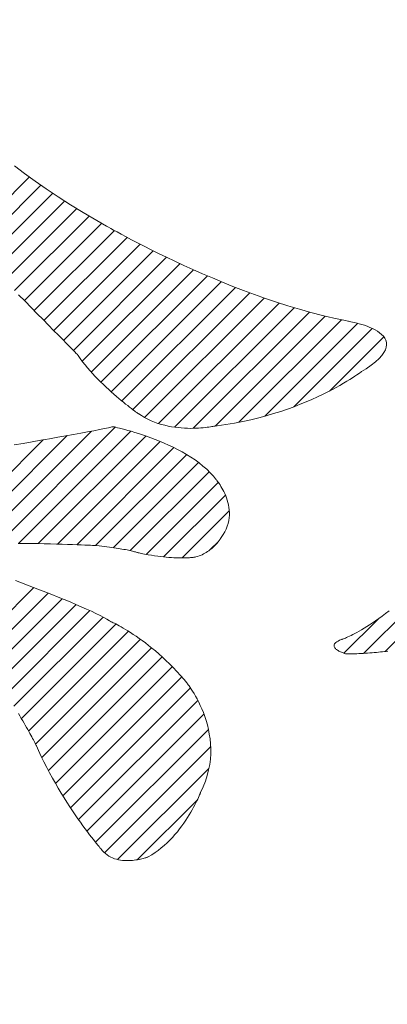
# Model space of a CAD drawing. Units: millimetres. Extents: x -1744 to 1551, y -1362 to 1278.
# Drawn here: x -537 to -511, y -280 to -209 of the extents above; entities that cross this region are included whole.
import ezdxf

# ---------------------------------------------------------------- set-up
doc = ezdxf.new("R2010")
doc.units = ezdxf.units.MM
doc.header["$LTSCALE"] = 10
doc.layers.add('仕上', color=7, linetype='Continuous')
doc.layers.add('通り芯', color=7, linetype='Continuous')

msp = doc.modelspace()

# ---------------------------------------------------------------- linework, layer by layer
at = {"layer": '仕上', "color": 3, "linetype": 'Continuous', "lineweight": 9}
msp.add_circle((-759.984, 227.911), 826.25, dxfattribs=at)
at = {"layer": '通り芯', "color": 7, "linetype": 'Continuous', "lineweight": 9}
for p, q in [((-537.464, -219.759), (-536.745, -220.303)), ((-536.745, -220.303), (-535.987, -220.854)), ((-540.929, -225.087), (-536.398, -220.555)), ((-540.237, -225.809), (-535.572, -221.144)), ((-535.987, -220.854), (-535.188, -221.411)), ((-539.543, -226.529), (-534.731, -221.717)), ((-535.188, -221.411), (-534.349, -221.973)), ((-538.848, -227.248), (-533.876, -222.276)), ((-534.349, -221.973), (-533.467, -222.538)), ((-533.467, -222.538), (-532.543, -223.106)), ((-538.151, -227.966), (-533.007, -222.821)), ((-532.543, -223.106), (-531.575, -223.674)), ((-537.454, -228.682), (-532.123, -223.352)), ((-536.755, -229.398), (-531.227, -223.87)), ((-531.575, -223.674), (-530.885, -224.064)), ((-536.056, -230.113), (-530.324, -224.381)), ((-530.885, -224.064), (-530.839, -224.091)), ((-530.839, -224.091), (-530.738, -224.148)), ((-530.738, -224.148), (-530.585, -224.235)), ((-530.585, -224.235), (-530.381, -224.35)), ((-530.381, -224.35), (-530.128, -224.49)), ((-530.128, -224.49), (-529.828, -224.653)), ((-529.828, -224.653), (-529.484, -224.839)), ((-535.356, -230.827), (-529.408, -224.879)), ((-534.656, -231.541), (-528.479, -225.365)), ((-529.484, -224.839), (-529.097, -225.044)), ((-529.097, -225.044), (-528.669, -225.267)), ((-528.669, -225.267), (-528.203, -225.507)), ((-512.503, -254.643), (-482.788, -224.929)), ((-533.954, -232.254), (-527.54, -225.84)), ((-528.203, -225.507), (-527.699, -225.76)), ((-527.699, -225.76), (-527.161, -226.027)), ((-527.161, -226.027), (-526.591, -226.304)), ((-510.953, -254.507), (-482.15, -225.704)), ((-533.252, -232.966), (-526.59, -226.304)), ((-532.616, -233.744), (-525.629, -226.757)), ((-526.591, -226.304), (-525.989, -226.59)), ((-525.989, -226.59), (-525.359, -226.882)), ((-531.975, -234.517), (-524.657, -227.2)), ((-525.359, -226.882), (-524.702, -227.18)), ((-524.702, -227.18), (-524.02, -227.481)), ((-524.02, -227.481), (-523.315, -227.783)), ((-531.285, -235.241), (-523.673, -227.63)), ((-530.556, -235.927), (-522.678, -228.048)), ((-523.315, -227.783), (-522.59, -228.085)), ((-522.59, -228.085), (-521.846, -228.384)), ((-536.706, -229.448), (-537.164, -228.979)), ((-529.795, -236.58), (-521.668, -228.453)), ((-529.002, -237.201), (-520.644, -228.843)), ((-521.846, -228.384), (-521.085, -228.679)), ((-521.085, -228.679), (-520.309, -228.968)), ((-520.309, -228.968), (-519.52, -229.249)), ((-536.261, -229.904), (-536.706, -229.448)), ((-528.157, -237.77), (-519.605, -229.219)), ((-527.17, -238.197), (-518.548, -229.576)), ((-519.52, -229.249), (-518.72, -229.52)), ((-518.72, -229.52), (-517.912, -229.78)), ((-535.831, -230.343), (-536.261, -229.904)), ((-535.419, -230.763), (-535.831, -230.343)), ((-526.019, -238.461), (-517.471, -229.913)), ((-524.684, -238.54), (-516.373, -230.229)), ((-517.912, -229.78), (-517.097, -230.025)), ((-517.097, -230.025), (-516.277, -230.256)), ((-516.277, -230.256), (-515.454, -230.469)), ((-535.029, -231.161), (-535.419, -230.763)), ((-523.106, -238.376), (-515.248, -230.518)), ((-521.422, -238.106), (-514.092, -230.776)), ((-519.575, -237.674), (-512.927, -231.026)), ((-515.454, -230.469), (-514.63, -230.663)), ((-514.63, -230.663), (-513.808, -230.836)), ((-513.808, -230.836), (-513.624, -230.872)), ((-513.624, -230.872), (-513.581, -230.879)), ((-513.581, -230.879), (-513.508, -230.892)), ((-513.508, -230.892), (-513.409, -230.912)), ((-513.409, -230.912), (-513.287, -230.938)), ((-513.287, -230.938), (-513.145, -230.97)), ((-513.145, -230.97), (-512.986, -231.01)), ((-512.986, -231.01), (-512.814, -231.056)), ((-512.814, -231.056), (-512.632, -231.109)), ((-534.663, -231.533), (-535.029, -231.161)), ((-534.325, -231.877), (-534.663, -231.533)), ((-517.485, -236.998), (-511.882, -231.395)), ((-512.632, -231.109), (-512.444, -231.17)), ((-512.444, -231.17), (-512.252, -231.239)), ((-512.252, -231.239), (-512.06, -231.316)), ((-512.06, -231.316), (-511.871, -231.4)), ((-511.871, -231.4), (-511.689, -231.493)), ((-511.689, -231.493), (-511.516, -231.594)), ((-511.516, -231.594), (-511.356, -231.704)), ((-511.356, -231.704), (-511.213, -231.823)), ((-534.018, -232.19), (-534.325, -231.877)), ((-533.743, -232.468), (-534.018, -232.19)), ((-533.506, -232.709), (-533.743, -232.468)), ((-514.947, -235.874), (-511.061, -231.989)), ((-511.213, -231.823), (-511.089, -231.951)), ((-511.089, -231.951), (-510.988, -232.088)), ((-510.988, -232.088), (-510.914, -232.235)), ((-510.914, -232.235), (-510.869, -232.391)), ((-510.869, -232.391), (-510.856, -232.558)), ((-533.308, -232.91), (-533.506, -232.709)), ((-533.152, -233.068), (-533.308, -232.91)), ((-533.042, -233.179), (-533.152, -233.068)), ((-532.981, -233.241), (-533.042, -233.179)), ((-511.049, -233.119), (-511.2, -233.327)), ((-510.943, -232.921), (-511.049, -233.119)), ((-510.88, -232.734), (-510.943, -232.921)), ((-510.856, -232.558), (-510.88, -232.734)), ((-532.92, -233.326), (-532.981, -233.241)), ((-532.76, -233.551), (-532.92, -233.326)), ((-532.594, -233.774), (-532.76, -233.551)), ((-532.421, -233.993), (-532.594, -233.774)), ((-511.654, -233.777), (-511.963, -234.019)), ((-511.401, -233.546), (-511.654, -233.777)), ((-511.2, -233.327), (-511.401, -233.546)), ((-532.243, -234.209), (-532.421, -233.993)), ((-532.06, -234.421), (-532.243, -234.209)), ((-531.874, -234.629), (-532.06, -234.421)), ((-512.777, -234.567), (-512.871, -234.634)), ((-512.707, -234.516), (-512.777, -234.567)), ((-512.663, -234.482), (-512.707, -234.516)), ((-512.643, -234.467), (-512.663, -234.482)), ((-512.332, -234.272), (-512.643, -234.467)), ((-511.963, -234.019), (-512.332, -234.272)), ((-531.685, -234.833), (-531.874, -234.629)), ((-531.494, -235.031), (-531.685, -234.833)), ((-531.302, -235.225), (-531.494, -235.031)), ((-531.11, -235.413), (-531.302, -235.225)), ((-513.935, -235.316), (-514.193, -235.466)), ((-513.7, -235.175), (-513.935, -235.316)), ((-513.487, -235.043), (-513.7, -235.175)), ((-513.298, -234.922), (-513.487, -235.043)), ((-513.132, -234.813), (-513.298, -234.922)), ((-512.989, -234.716), (-513.132, -234.813)), ((-512.871, -234.634), (-512.989, -234.716)), ((-530.918, -235.595), (-531.11, -235.413)), ((-530.729, -235.771), (-530.918, -235.595)), ((-530.541, -235.941), (-530.729, -235.771)), ((-530.357, -236.103), (-530.541, -235.941)), ((-515.098, -235.952), (-515.443, -236.124)), ((-514.775, -235.785), (-515.098, -235.952)), ((-514.473, -235.622), (-514.775, -235.785)), ((-514.193, -235.466), (-514.473, -235.622)), ((-530.177, -236.259), (-530.357, -236.103)), ((-530.002, -236.407), (-530.177, -236.259)), ((-529.834, -236.548), (-530.002, -236.407)), ((-529.671, -236.68), (-529.834, -236.548)), ((-529.517, -236.804), (-529.671, -236.68)), ((-516.603, -236.648), (-517.03, -236.823)), ((-516.196, -236.473), (-516.603, -236.648)), ((-515.809, -236.297), (-516.196, -236.473)), ((-515.443, -236.124), (-515.809, -236.297)), ((-529.371, -236.919), (-529.517, -236.804)), ((-529.235, -237.025), (-529.371, -236.919)), ((-529.109, -237.121), (-529.235, -237.025)), ((-528.993, -237.208), (-529.109, -237.121)), ((-528.89, -237.284), (-528.993, -237.208)), ((-528.8, -237.35), (-528.89, -237.284)), ((-528.724, -237.405), (-528.8, -237.35)), ((-528.662, -237.449), (-528.724, -237.405)), ((-518.43, -237.33), (-518.935, -237.49)), ((-517.944, -237.165), (-518.43, -237.33)), ((-517.478, -236.995), (-517.944, -237.165)), ((-517.03, -236.823), (-517.478, -236.995)), ((-528.616, -237.482), (-528.662, -237.449)), ((-528.586, -237.503), (-528.616, -237.482)), ((-528.573, -237.512), (-528.586, -237.503)), ((-528.393, -237.63), (-528.573, -237.512)), ((-528.162, -237.768), (-528.393, -237.63)), ((-527.927, -237.891), (-528.162, -237.768)), ((-527.689, -238.002), (-527.927, -237.891)), ((-527.448, -238.1), (-527.689, -238.002)), ((-527.206, -238.186), (-527.448, -238.1)), ((-521.138, -238.051), (-521.733, -238.166)), ((-520.56, -237.925), (-521.138, -238.051)), ((-520, -237.788), (-520.56, -237.925)), ((-519.458, -237.643), (-520, -237.788)), ((-518.935, -237.49), (-519.458, -237.643)), ((-540.083, -246.868), (-531.957, -238.742)), ((-538.605, -246.804), (-530.257, -238.457)), ((-537.171, -246.784), (-529.135, -238.748)), ((-532.719, -238.885), (-532.234, -238.794)), ((-532.234, -238.794), (-531.789, -238.71)), ((-531.789, -238.71), (-531.389, -238.631)), ((-531.389, -238.631), (-531.039, -238.56)), ((-531.039, -238.56), (-530.743, -238.498)), ((-530.743, -238.498), (-530.507, -238.443)), ((-530.507, -238.443), (-530.414, -238.423)), ((-530.414, -238.423), (-530.38, -238.43)), ((-530.38, -238.43), (-530.314, -238.444)), ((-530.314, -238.444), (-530.218, -238.465)), ((-530.218, -238.465), (-530.094, -238.494)), ((-530.094, -238.494), (-529.944, -238.53)), ((-529.944, -238.53), (-529.77, -238.574)), ((-529.77, -238.574), (-529.574, -238.626)), ((-529.574, -238.626), (-529.356, -238.685)), ((-529.356, -238.685), (-529.12, -238.752)), ((-529.12, -238.752), (-528.867, -238.828)), ((-528.867, -238.828), (-528.599, -238.911)), ((-526.963, -238.261), (-527.206, -238.186)), ((-526.721, -238.326), (-526.963, -238.261)), ((-526.48, -238.381), (-526.721, -238.326)), ((-526.24, -238.426), (-526.48, -238.381)), ((-526.003, -238.463), (-526.24, -238.426)), ((-525.77, -238.492), (-526.003, -238.463)), ((-525.541, -238.514), (-525.77, -238.492)), ((-525.318, -238.529), (-525.541, -238.514)), ((-525.101, -238.538), (-525.318, -238.529)), ((-524.89, -238.542), (-525.101, -238.538)), ((-524.688, -238.541), (-524.89, -238.542)), ((-524.494, -238.535), (-524.688, -238.541)), ((-524.309, -238.526), (-524.494, -238.535)), ((-524.135, -238.515), (-524.309, -238.526)), ((-523.972, -238.501), (-524.135, -238.515)), ((-523.822, -238.486), (-523.972, -238.501)), ((-523.684, -238.469), (-523.822, -238.486)), ((-523.559, -238.452), (-523.684, -238.469)), ((-523.449, -238.436), (-523.559, -238.452)), ((-523.355, -238.421), (-523.449, -238.436)), ((-523.277, -238.407), (-523.355, -238.421)), ((-523.216, -238.395), (-523.277, -238.407)), ((-523.173, -238.387), (-523.216, -238.395)), ((-523.149, -238.381), (-523.173, -238.387)), ((-522.975, -238.359), (-523.149, -238.381)), ((-522.346, -238.269), (-522.975, -238.359)), ((-521.733, -238.166), (-522.346, -238.269)), ((-544.328, -248.285), (-535.41, -239.367)), ((-541.661, -247.032), (-533.691, -239.062)), ((-536.843, -239.616), (-536.209, -239.506)), ((-536.209, -239.506), (-535.583, -239.397)), ((-535.765, -246.793), (-528.063, -239.091)), ((-535.583, -239.397), (-534.967, -239.289)), ((-534.967, -239.289), (-534.369, -239.183)), ((-534.38, -246.822), (-527.039, -239.48)), ((-534.369, -239.183), (-533.791, -239.08)), ((-533.791, -239.08), (-533.24, -238.98)), ((-533.24, -238.98), (-532.719, -238.885)), ((-528.599, -238.911), (-528.318, -239.003)), ((-528.318, -239.003), (-528.024, -239.104)), ((-528.024, -239.104), (-527.722, -239.213)), ((-527.722, -239.213), (-527.411, -239.33)), ((-527.411, -239.33), (-527.094, -239.457)), ((-527.094, -239.457), (-526.772, -239.593)), ((-537.479, -239.725), (-536.843, -239.616)), ((-533.011, -246.867), (-526.065, -239.921)), ((-526.772, -239.593), (-526.449, -239.737)), ((-526.449, -239.737), (-526.124, -239.891)), ((-526.124, -239.891), (-525.801, -240.055)), ((-525.801, -240.055), (-525.481, -240.227)), ((-525.481, -240.227), (-525.165, -240.41)), ((-531.662, -246.932), (-525.149, -240.42)), ((-525.165, -240.41), (-524.856, -240.602)), ((-524.856, -240.602), (-524.556, -240.804)), ((-524.556, -240.804), (-524.265, -241.016)), ((-530.392, -247.076), (-524.304, -240.988)), ((-529.195, -247.294), (-523.545, -241.644)), ((-524.265, -241.016), (-523.987, -241.239)), ((-523.987, -241.239), (-523.722, -241.471)), ((-523.722, -241.471), (-523.474, -241.714)), ((-523.474, -241.714), (-523.242, -241.967)), ((-523.242, -241.967), (-523.088, -242.157)), ((-523.088, -242.157), (-523.078, -242.167)), ((-523.078, -242.167), (-523.057, -242.192)), ((-523.057, -242.192), (-523.027, -242.229)), ((-523.027, -242.229), (-522.987, -242.279)), ((-522.987, -242.279), (-522.94, -242.342)), ((-522.94, -242.342), (-522.887, -242.415)), ((-528.047, -247.56), (-522.893, -242.406)), ((-522.887, -242.415), (-522.828, -242.5)), ((-522.828, -242.5), (-522.765, -242.595)), ((-522.765, -242.595), (-522.699, -242.7)), ((-522.699, -242.7), (-522.631, -242.815)), ((-522.631, -242.815), (-522.563, -242.939)), ((-522.563, -242.939), (-522.495, -243.072)), ((-522.495, -243.072), (-522.428, -243.212)), ((-526.815, -247.742), (-522.385, -243.313)), ((-522.428, -243.212), (-522.365, -243.36)), ((-522.365, -243.36), (-522.306, -243.515)), ((-522.306, -243.515), (-522.252, -243.677)), ((-522.252, -243.677), (-522.204, -243.845)), ((-525.477, -247.818), (-522.106, -244.448)), ((-522.204, -243.845), (-522.164, -244.018)), ((-522.164, -244.018), (-522.132, -244.196)), ((-522.132, -244.196), (-522.11, -244.379)), ((-522.11, -244.379), (-522.1, -244.566)), ((-522.145, -245.147), (-522.19, -245.345)), ((-522.116, -244.951), (-522.145, -245.147)), ((-522.101, -244.757), (-522.116, -244.951)), ((-522.1, -244.566), (-522.101, -244.757)), ((-522.332, -245.746), (-522.432, -245.948)), ((-522.252, -245.545), (-522.332, -245.746)), ((-522.19, -245.345), (-522.252, -245.545)), ((-522.851, -246.589), (-522.889, -246.639)), ((-522.817, -246.542), (-522.851, -246.589)), ((-522.787, -246.5), (-522.817, -246.542)), ((-522.761, -246.461), (-522.787, -246.5)), ((-522.739, -246.428), (-522.761, -246.461)), ((-522.721, -246.399), (-522.739, -246.428)), ((-522.707, -246.376), (-522.721, -246.399)), ((-522.697, -246.36), (-522.707, -246.376)), ((-522.69, -246.349), (-522.697, -246.36)), ((-522.688, -246.345), (-522.69, -246.349)), ((-522.551, -246.149), (-522.688, -246.345)), ((-522.432, -245.948), (-522.551, -246.149)), ((-536.731, -246.785), (-537.21, -246.784)), ((-536.257, -246.787), (-536.731, -246.785)), ((-535.79, -246.793), (-536.257, -246.787)), ((-535.334, -246.8), (-535.79, -246.793)), ((-534.891, -246.809), (-535.334, -246.8)), ((-534.465, -246.82), (-534.891, -246.809)), ((-534.059, -246.831), (-534.465, -246.82)), ((-533.676, -246.843), (-534.059, -246.831)), ((-533.318, -246.856), (-533.676, -246.843)), ((-532.99, -246.868), (-533.318, -246.856)), ((-532.693, -246.88), (-532.99, -246.868)), ((-532.431, -246.891), (-532.693, -246.88)), ((-532.208, -246.902), (-532.431, -246.891)), ((-532.026, -246.91), (-532.208, -246.902)), ((-531.888, -246.917), (-532.026, -246.91)), ((-531.798, -246.922), (-531.888, -246.917)), ((-531.758, -246.924), (-531.798, -246.922)), ((-531.605, -246.937), (-531.758, -246.924)), ((-531.408, -246.955), (-531.605, -246.937)), ((-531.216, -246.974), (-531.408, -246.955)), ((-531.031, -246.994), (-531.216, -246.974)), ((-530.853, -247.015), (-531.031, -246.994)), ((-530.68, -247.037), (-530.853, -247.015)), ((-530.514, -247.059), (-530.68, -247.037)), ((-530.354, -247.082), (-530.514, -247.059)), ((-530.2, -247.105), (-530.354, -247.082)), ((-530.053, -247.129), (-530.2, -247.105)), ((-529.913, -247.152), (-530.053, -247.129)), ((-529.779, -247.176), (-529.913, -247.152)), ((-529.652, -247.2), (-529.779, -247.176)), ((-529.531, -247.223), (-529.652, -247.2)), ((-529.417, -247.246), (-529.531, -247.223)), ((-529.31, -247.269), (-529.417, -247.246)), ((-529.21, -247.29), (-529.31, -247.269)), ((-529.116, -247.311), (-529.21, -247.29)), ((-523.493, -247.243), (-523.576, -247.304)), ((-523.414, -247.18), (-523.493, -247.243)), ((-523.464, -247.219), (-522.91, -246.665)), ((-523.34, -247.117), (-523.414, -247.18)), ((-523.269, -247.054), (-523.34, -247.117)), ((-523.203, -246.991), (-523.269, -247.054)), ((-523.14, -246.928), (-523.203, -246.991)), ((-523.082, -246.867), (-523.14, -246.928)), ((-523.028, -246.806), (-523.082, -246.867)), ((-522.977, -246.748), (-523.028, -246.806)), ((-522.931, -246.692), (-522.977, -246.748)), ((-522.889, -246.639), (-522.931, -246.692)), ((-529.03, -247.332), (-529.116, -247.311)), ((-528.95, -247.351), (-529.03, -247.332)), ((-528.877, -247.369), (-528.95, -247.351)), ((-528.812, -247.386), (-528.877, -247.369)), ((-528.753, -247.401), (-528.812, -247.386)), ((-528.702, -247.416), (-528.753, -247.401)), ((-528.658, -247.428), (-528.702, -247.416)), ((-528.621, -247.439), (-528.658, -247.428)), ((-528.591, -247.447), (-528.621, -247.439)), ((-528.569, -247.454), (-528.591, -247.447)), ((-528.554, -247.459), (-528.569, -247.454)), ((-528.546, -247.461), (-528.554, -247.459)), ((-528.417, -247.488), (-528.546, -247.461)), ((-528.161, -247.539), (-528.417, -247.488)), ((-527.913, -247.584), (-528.161, -247.539)), ((-527.674, -247.625), (-527.913, -247.584)), ((-527.444, -247.661), (-527.674, -247.625)), ((-527.222, -247.693), (-527.444, -247.661)), ((-527.01, -247.72), (-527.222, -247.693)), ((-526.806, -247.743), (-527.01, -247.72)), ((-526.611, -247.763), (-526.806, -247.743)), ((-526.424, -247.779), (-526.611, -247.763)), ((-526.247, -247.792), (-526.424, -247.779)), ((-526.078, -247.803), (-526.247, -247.792)), ((-525.918, -247.81), (-526.078, -247.803)), ((-525.767, -247.815), (-525.918, -247.81)), ((-525.624, -247.817), (-525.767, -247.815)), ((-525.49, -247.818), (-525.624, -247.817)), ((-525.365, -247.817), (-525.49, -247.818)), ((-525.249, -247.814), (-525.365, -247.817)), ((-525.142, -247.81), (-525.249, -247.814)), ((-525.043, -247.805), (-525.142, -247.81)), ((-524.953, -247.799), (-525.043, -247.805)), ((-524.872, -247.793), (-524.953, -247.799)), ((-524.799, -247.786), (-524.872, -247.793)), ((-524.736, -247.78), (-524.799, -247.786)), ((-524.681, -247.773), (-524.736, -247.78)), ((-524.635, -247.767), (-524.681, -247.773)), ((-524.597, -247.762), (-524.635, -247.767)), ((-524.569, -247.757), (-524.597, -247.762)), ((-524.549, -247.753), (-524.569, -247.757)), ((-524.538, -247.751), (-524.549, -247.753)), ((-524.507, -247.744), (-524.538, -247.751)), ((-524.387, -247.71), (-524.507, -247.744)), ((-524.271, -247.672), (-524.387, -247.71)), ((-524.159, -247.629), (-524.271, -247.672)), ((-524.052, -247.582), (-524.159, -247.629)), ((-523.948, -247.532), (-524.052, -247.582)), ((-523.849, -247.478), (-523.948, -247.532)), ((-523.754, -247.423), (-523.849, -247.478)), ((-523.663, -247.364), (-523.754, -247.423)), ((-523.576, -247.304), (-523.663, -247.364)), ((-548.727, -262.583), (-536.076, -249.932)), ((-537.38, -249.435), (-536.967, -249.591)), ((-536.967, -249.591), (-536.543, -249.753)), ((-536.543, -249.753), (-536.109, -249.92)), ((-536.109, -249.92), (-535.669, -250.091)), ((-535.669, -250.091), (-535.226, -250.264)), ((-546.089, -261.359), (-535.06, -250.33)), ((-543.198, -259.882), (-534.051, -250.735)), ((-535.226, -250.264), (-534.783, -250.44)), ((-534.783, -250.44), (-534.344, -250.616)), ((-534.344, -250.616), (-533.912, -250.792)), ((-533.912, -250.792), (-533.49, -250.967)), ((-539.877, -257.976), (-533.052, -251.151)), ((-533.49, -250.967), (-533.08, -251.139)), ((-533.08, -251.139), (-532.688, -251.308)), ((-532.688, -251.308), (-532.314, -251.473)), ((-532.314, -251.473), (-531.964, -251.632)), ((-538.065, -257.578), (-532.071, -251.584)), ((-537.503, -258.43), (-531.12, -252.047)), ((-531.964, -251.632), (-531.639, -251.785)), ((-531.639, -251.785), (-531.344, -251.93)), ((-531.344, -251.93), (-531.081, -252.067)), ((-531.081, -252.067), (-530.854, -252.195)), ((-530.854, -252.195), (-530.665, -252.312)), ((-513.908, -254.634), (-511.449, -252.175)), ((-511.65, -252.315), (-511.42, -252.155)), ((-511.42, -252.155), (-511.179, -251.982)), ((-511.179, -251.982), (-510.929, -251.798)), ((-510.929, -251.798), (-510.67, -251.602)), ((-536.968, -259.309), (-530.208, -252.55)), ((-530.665, -252.312), (-530.582, -252.368)), ((-530.582, -252.368), (-530.564, -252.376)), ((-530.564, -252.376), (-530.529, -252.392)), ((-530.529, -252.392), (-530.476, -252.417)), ((-530.476, -252.417), (-530.407, -252.45)), ((-530.407, -252.45), (-530.323, -252.491)), ((-530.323, -252.491), (-530.223, -252.542)), ((-530.223, -252.542), (-530.11, -252.602)), ((-530.11, -252.602), (-529.982, -252.67)), ((-529.982, -252.67), (-529.842, -252.748)), ((-529.842, -252.748), (-529.689, -252.836)), ((-529.689, -252.836), (-529.525, -252.933)), ((-529.525, -252.933), (-529.35, -253.04)), ((-512.653, -252.956), (-512.473, -252.848)), ((-512.473, -252.848), (-512.282, -252.73)), ((-512.282, -252.73), (-512.082, -252.603)), ((-512.082, -252.603), (-511.871, -252.464)), ((-511.871, -252.464), (-511.65, -252.315)), ((-536.454, -260.209), (-529.31, -253.065)), ((-535.961, -261.131), (-528.464, -253.634)), ((-529.35, -253.04), (-529.165, -253.157)), ((-529.165, -253.157), (-528.969, -253.285)), ((-528.969, -253.285), (-528.765, -253.422)), ((-528.765, -253.422), (-528.553, -253.57)), ((-528.553, -253.57), (-528.333, -253.729)), ((-514.055, -253.642), (-514.027, -253.633)), ((-514.027, -253.633), (-513.988, -253.619)), ((-513.988, -253.619), (-513.937, -253.6)), ((-513.937, -253.6), (-513.875, -253.575)), ((-513.875, -253.575), (-513.802, -253.545)), ((-513.802, -253.545), (-513.718, -253.509)), ((-513.718, -253.509), (-513.623, -253.466)), ((-513.623, -253.466), (-513.516, -253.417)), ((-513.516, -253.417), (-513.399, -253.36)), ((-513.399, -253.36), (-513.271, -253.296)), ((-513.271, -253.296), (-513.132, -253.224)), ((-513.132, -253.224), (-512.983, -253.143)), ((-512.983, -253.143), (-512.824, -253.054)), ((-512.824, -253.054), (-512.653, -252.956)), ((-535.51, -262.094), (-527.663, -254.247)), ((-528.333, -253.729), (-528.106, -253.898)), ((-528.106, -253.898), (-527.873, -254.079)), ((-527.873, -254.079), (-527.634, -254.271)), ((-527.634, -254.271), (-527.39, -254.474)), ((-514.615, -254.118), (-514.613, -254.071)), ((-514.605, -254.164), (-514.615, -254.118)), ((-514.613, -254.071), (-514.6, -254.022)), ((-514.586, -254.209), (-514.605, -254.164)), ((-514.6, -254.022), (-514.575, -253.972)), ((-514.558, -254.253), (-514.586, -254.209)), ((-514.575, -253.972), (-514.535, -253.921)), ((-514.523, -254.294), (-514.558, -254.253)), ((-514.535, -253.921), (-514.48, -253.87)), ((-514.48, -254.335), (-514.523, -254.294)), ((-514.48, -253.87), (-514.41, -253.817)), ((-514.433, -254.373), (-514.48, -254.335)), ((-514.41, -253.817), (-514.322, -253.764)), ((-514.322, -253.764), (-514.217, -253.71)), ((-514.217, -253.71), (-514.093, -253.656)), ((-514.093, -253.656), (-514.071, -253.647)), ((-514.071, -253.647), (-514.055, -253.642)), ((-535.036, -263.034), (-526.904, -254.902)), ((-527.39, -254.474), (-527.142, -254.688)), ((-527.142, -254.688), (-526.89, -254.914)), ((-526.89, -254.914), (-526.635, -255.152)), ((-514.381, -254.41), (-514.433, -254.373)), ((-514.325, -254.445), (-514.381, -254.41)), ((-514.267, -254.477), (-514.325, -254.445)), ((-514.208, -254.508), (-514.267, -254.477)), ((-514.148, -254.537), (-514.208, -254.508)), ((-514.089, -254.563), (-514.148, -254.537)), ((-514.031, -254.587), (-514.089, -254.563)), ((-513.977, -254.608), (-514.031, -254.587)), ((-513.926, -254.627), (-513.977, -254.608)), ((-513.88, -254.643), (-513.926, -254.627)), ((-513.84, -254.657), (-513.88, -254.643)), ((-513.807, -254.668), (-513.84, -254.657)), ((-513.781, -254.676), (-513.807, -254.668)), ((-513.765, -254.681), (-513.781, -254.676)), ((-513.759, -254.682), (-513.765, -254.681)), ((-513.658, -254.685), (-513.759, -254.682)), ((-513.54, -254.686), (-513.658, -254.685)), ((-513.414, -254.685), (-513.54, -254.686)), ((-513.28, -254.682), (-513.414, -254.685)), ((-513.141, -254.678), (-513.28, -254.682)), ((-512.996, -254.672), (-513.141, -254.678)), ((-512.846, -254.664), (-512.996, -254.672)), ((-512.693, -254.656), (-512.846, -254.664)), ((-512.537, -254.646), (-512.693, -254.656)), ((-512.379, -254.635), (-512.537, -254.646)), ((-512.22, -254.623), (-512.379, -254.635)), ((-512.061, -254.61), (-512.22, -254.623)), ((-511.902, -254.597), (-512.061, -254.61)), ((-511.745, -254.583), (-511.902, -254.597)), ((-511.591, -254.57), (-511.745, -254.583)), ((-511.44, -254.556), (-511.591, -254.57)), ((-511.293, -254.541), (-511.44, -254.556)), ((-511.151, -254.528), (-511.293, -254.541)), ((-511.015, -254.514), (-511.151, -254.528)), ((-510.886, -254.501), (-511.015, -254.514)), ((-510.765, -254.488), (-510.886, -254.501)), ((-534.535, -263.947), (-526.185, -255.598)), ((-526.635, -255.152), (-526.378, -255.402)), ((-526.378, -255.402), (-526.12, -255.664)), ((-526.12, -255.664), (-525.86, -255.938)), ((-534.008, -264.834), (-525.506, -256.333)), ((-525.86, -255.938), (-525.6, -256.225)), ((-525.6, -256.225), (-525.34, -256.524)), ((-533.457, -265.698), (-524.88, -257.121)), ((-525.34, -256.524), (-525.141, -256.764)), ((-525.141, -256.764), (-525.127, -256.781)), ((-525.127, -256.781), (-525.094, -256.822)), ((-525.094, -256.822), (-525.046, -256.886)), ((-525.046, -256.886), (-524.984, -256.972)), ((-524.984, -256.972), (-524.908, -257.079)), ((-524.908, -257.079), (-524.822, -257.206)), ((-524.822, -257.206), (-524.727, -257.354)), ((-524.727, -257.354), (-524.625, -257.52)), ((-524.625, -257.52), (-524.517, -257.705)), ((-524.517, -257.705), (-524.406, -257.908)), ((-532.885, -266.54), (-524.354, -258.009)), ((-524.406, -257.908), (-524.293, -258.128)), ((-524.293, -258.128), (-524.179, -258.364)), ((-524.179, -258.364), (-524.067, -258.615)), ((-537.08, -259.12), (-537.186, -258.943)), ((-536.977, -259.293), (-537.08, -259.12)), ((-532.29, -267.36), (-523.92, -258.989)), ((-524.067, -258.615), (-523.959, -258.882)), ((-523.959, -258.882), (-523.856, -259.163)), ((-523.856, -259.163), (-523.76, -259.457)), ((-536.877, -259.463), (-536.977, -259.293)), ((-536.781, -259.629), (-536.877, -259.463)), ((-536.689, -259.789), (-536.781, -259.629)), ((-536.601, -259.945), (-536.689, -259.789)), ((-536.517, -260.095), (-536.601, -259.945)), ((-523.76, -259.457), (-523.673, -259.764)), ((-523.673, -259.764), (-523.597, -260.083)), ((-536.438, -260.238), (-536.517, -260.095)), ((-536.363, -260.375), (-536.438, -260.238)), ((-536.292, -260.504), (-536.363, -260.375)), ((-536.227, -260.625), (-536.292, -260.504)), ((-536.167, -260.737), (-536.227, -260.625)), ((-531.673, -268.156), (-523.597, -260.081)), ((-523.597, -260.083), (-523.533, -260.414)), ((-523.533, -260.414), (-523.483, -260.755)), ((-536.112, -260.84), (-536.167, -260.737)), ((-536.063, -260.934), (-536.112, -260.84)), ((-536.02, -261.017), (-536.063, -260.934)), ((-535.982, -261.089), (-536.02, -261.017)), ((-535.951, -261.15), (-535.982, -261.089)), ((-535.926, -261.199), (-535.951, -261.15)), ((-535.907, -261.236), (-535.926, -261.199)), ((-535.895, -261.259), (-535.907, -261.236)), ((-535.89, -261.269), (-535.895, -261.259)), ((-535.742, -261.602), (-535.89, -261.269)), ((-531.021, -268.919), (-523.439, -261.337)), ((-523.483, -260.755), (-523.449, -261.106)), ((-523.449, -261.106), (-523.433, -261.466)), ((-535.55, -262.013), (-535.742, -261.602)), ((-535.354, -262.416), (-535.55, -262.013)), ((-523.436, -261.835), (-523.461, -262.211)), ((-523.433, -261.466), (-523.436, -261.835)), ((-535.154, -262.811), (-535.354, -262.416)), ((-523.509, -262.595), (-523.582, -262.985)), ((-523.461, -262.211), (-523.509, -262.595)), ((-534.951, -263.197), (-535.154, -262.811)), ((-534.746, -263.574), (-534.951, -263.197)), ((-530.087, -269.398), (-523.561, -262.873)), ((-523.681, -263.38), (-523.809, -263.781)), ((-523.582, -262.985), (-523.681, -263.38)), ((-534.539, -263.941), (-534.746, -263.574)), ((-534.332, -264.298), (-534.539, -263.941)), ((-523.967, -264.185), (-524.158, -264.594)), ((-523.809, -263.781), (-523.967, -264.185)), ((-534.125, -264.644), (-534.332, -264.298)), ((-533.919, -264.979), (-534.125, -264.644)), ((-524.266, -264.849), (-524.311, -264.95)), ((-524.228, -264.763), (-524.266, -264.849)), ((-524.2, -264.695), (-524.228, -264.763)), ((-524.179, -264.645), (-524.2, -264.695)), ((-524.167, -264.614), (-524.179, -264.645)), ((-524.158, -264.594), (-524.167, -264.614)), ((-533.715, -265.303), (-533.919, -264.979)), ((-533.513, -265.614), (-533.715, -265.303)), ((-533.315, -265.914), (-533.513, -265.614)), ((-528.685, -269.411), (-524.387, -265.113)), ((-524.576, -265.493), (-524.663, -265.657)), ((-524.497, -265.339), (-524.576, -265.493)), ((-524.427, -265.197), (-524.497, -265.339)), ((-524.365, -265.067), (-524.427, -265.197)), ((-524.311, -264.95), (-524.365, -265.067)), ((-533.121, -266.2), (-533.315, -265.914)), ((-532.932, -266.473), (-533.121, -266.2)), ((-524.974, -266.199), (-525.094, -266.393)), ((-524.862, -266.011), (-524.974, -266.199)), ((-524.759, -265.83), (-524.862, -266.011)), ((-524.663, -265.657), (-524.759, -265.83)), ((-532.749, -266.732), (-532.932, -266.473)), ((-532.573, -266.978), (-532.749, -266.732)), ((-532.404, -267.208), (-532.573, -266.978)), ((-525.505, -266.996), (-525.659, -267.201)), ((-525.36, -266.793), (-525.505, -266.996)), ((-525.223, -266.591), (-525.36, -266.793)), ((-525.094, -266.393), (-525.223, -266.591)), ((-532.243, -267.423), (-532.404, -267.208)), ((-532.091, -267.623), (-532.243, -267.423)), ((-531.949, -267.807), (-532.091, -267.623)), ((-525.991, -267.609), (-526.169, -267.811)), ((-525.82, -267.406), (-525.991, -267.609)), ((-525.659, -267.201), (-525.82, -267.406)), ((-531.818, -267.974), (-531.949, -267.807)), ((-531.698, -268.125), (-531.818, -267.974)), ((-531.591, -268.258), (-531.698, -268.125)), ((-531.496, -268.373), (-531.591, -268.258)), ((-531.416, -268.47), (-531.496, -268.373)), ((-526.754, -268.388), (-526.966, -268.569)), ((-526.551, -268.201), (-526.754, -268.388)), ((-526.356, -268.008), (-526.551, -268.201)), ((-526.169, -267.811), (-526.356, -268.008)), ((-531.35, -268.549), (-531.416, -268.47)), ((-531.299, -268.608), (-531.35, -268.549)), ((-531.265, -268.648), (-531.299, -268.608)), ((-531.248, -268.667), (-531.265, -268.648)), ((-531.19, -268.741), (-531.248, -268.667)), ((-531.081, -268.863), (-531.19, -268.741)), ((-530.965, -268.972), (-531.081, -268.863)), ((-530.843, -269.068), (-530.965, -268.972)), ((-530.715, -269.152), (-530.843, -269.068)), ((-527.651, -269.056), (-527.896, -269.197)), ((-527.414, -268.904), (-527.651, -269.056)), ((-527.186, -268.741), (-527.414, -268.904)), ((-526.966, -268.569), (-527.186, -268.741)), ((-530.583, -269.224), (-530.715, -269.152)), ((-530.446, -269.286), (-530.583, -269.224)), ((-530.307, -269.338), (-530.446, -269.286)), ((-530.165, -269.38), (-530.307, -269.338)), ((-530.021, -269.414), (-530.165, -269.38)), ((-529.877, -269.439), (-530.021, -269.414)), ((-529.732, -269.457), (-529.877, -269.439)), ((-529.588, -269.468), (-529.732, -269.457)), ((-529.446, -269.472), (-529.588, -269.468)), ((-529.305, -269.472), (-529.446, -269.472)), ((-529.168, -269.466), (-529.305, -269.472)), ((-529.034, -269.456), (-529.168, -269.466)), ((-528.904, -269.442), (-529.034, -269.456)), ((-528.78, -269.426), (-528.904, -269.442)), ((-528.661, -269.407), (-528.78, -269.426)), ((-528.55, -269.387), (-528.661, -269.407)), ((-528.445, -269.365), (-528.55, -269.387)), ((-528.349, -269.343), (-528.445, -269.365)), ((-528.262, -269.322), (-528.349, -269.343)), ((-528.185, -269.301), (-528.262, -269.322)), ((-528.118, -269.282), (-528.185, -269.301)), ((-528.062, -269.266), (-528.118, -269.282)), ((-528.018, -269.252), (-528.062, -269.266)), ((-527.987, -269.242), (-528.018, -269.252)), ((-527.97, -269.236), (-527.987, -269.242)), ((-527.896, -269.197), (-527.97, -269.236))]:
    msp.add_line(p, q, dxfattribs=at)

doc.saveas('drawing.dxf')
